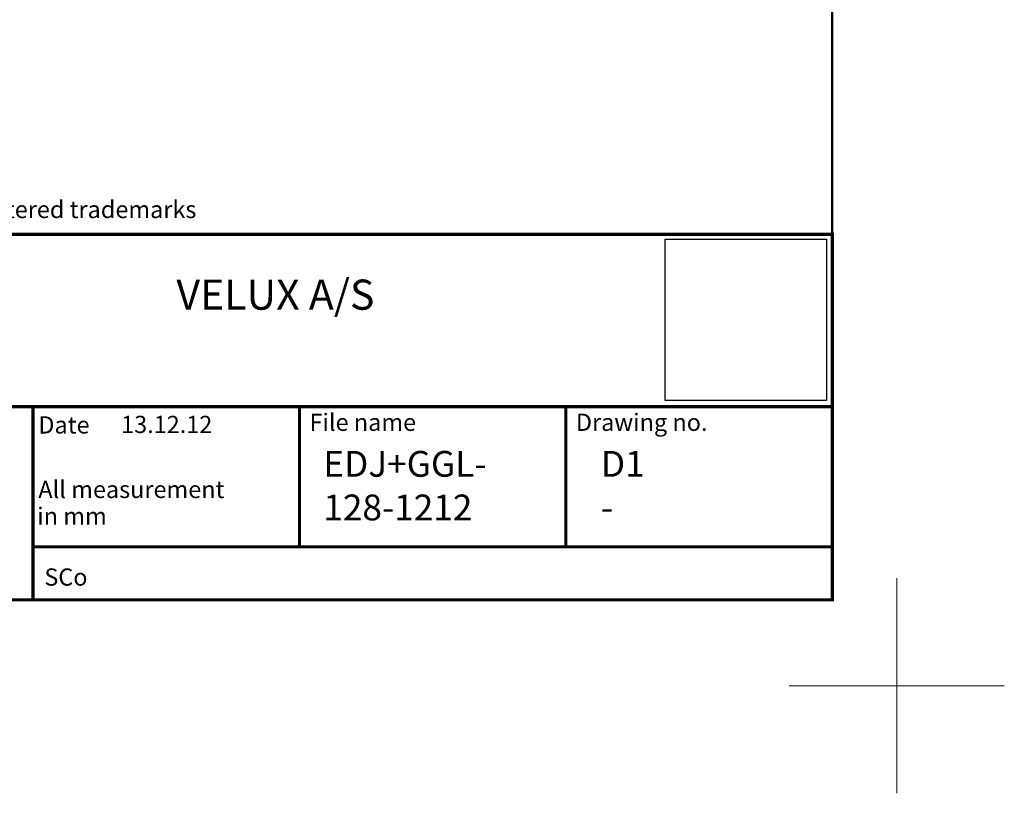
# Model space of a CAD drawing. Units: millimetres. Extents: x -50 to 2150, y -50 to 1535.
# Drawn here: x 1692 to 2150, y -50 to 310 of the extents above; entities that cross this region are included whole.
import ezdxf
from ezdxf.enums import TextEntityAlignment as Align

# ---------------------------------------------------------------- set-up
doc = ezdxf.new("R2010")
doc.units = ezdxf.units.MM
doc.header["$LTSCALE"] = 50
doc.header["$MEASUREMENT"] = 0
doc.layers.get('0').update_dxf_attribs({"linetype": 'CONTINUOUS'})
for name, color, linetype in [('logo', 1, 'CONTINUOUS'), ('RAMMER', 7, 'CONTINUOUS'), ('VELUX_ROOFCONSTRUCTION', 7, 'CONTINUOUS')]:
    doc.layers.add(name, color=color, linetype=linetype)
doc.layers.add('R-H cont 0.18', color=7, linetype='CONTINUOUS', lineweight=18)
doc.layers.add('R-H cont 0.50', color=7, linetype='CONTINUOUS', lineweight=50)
doc.styles.add('Verdana', font='verdana.ttf')
doc.styles.add('Verdana fed', font='verdanab.ttf')
picture_1 = doc.add_image_def('image1.jpg', size_in_pixel=(3106, 3110))

# ---------------------------------------------------------------- blocks, each defined once
blk = doc.blocks.new('frame')
at = {"layer": 'R-H cont 0.18'}
for p, q in [((420, 10), (420, -10)), ((430, 0), (410, 0))]:
    blk.add_line(p, q, dxfattribs=at)
at = {"layer": 'R-H cont 0.50'}
blk.add_lwpolyline([(26, 289), (414, 289), (414, 8), (26, 8)], close=True, dxfattribs=at)
blk = doc.blocks.new('VELUX frame 3')
at = {"color": 7, "const_width": 1.5}
blk.add_lwpolyline([(1420, 90), (1420, 259.95), (2120, 259.95), (2120, 90)], close=True, dxfattribs=at)
at = {"color": 7}
for points, const_width in [([(1420, 179.81), (2120, 179.81)], 1.5), ([(1748.4, 179.81), (1748.4, 90)], 1.5), ([(1872.27, 114.65), (1872.27, 179.81)], 1.5), ([(1996.13, 114.65), (1996.13, 179.81)], 1.5), ([(2009.53, 179.81), (2009.53, 179.81)], 1), ([(1748.4, 114.65), (2120, 114.65)], 1.5)]:
    blk.add_lwpolyline(points, dxfattribs=dict(at, const_width=const_width))
at = {"layer": 'logo', "xscale": 5, "yscale": 5, "zscale": 5}
blk.add_blockref('frame', (50, 50), dxfattribs=at)
at = {"color": 7, "style": 'Verdana'}
blk.add_text('VELUX, VELUX logo are registered trademarks', height=8, dxfattribs=at).set_placement((1593.97, 271.53), align=Align.MIDDLE_LEFT)
blk.add_text('VELUX A/S', height=14, dxfattribs=at).set_placement((1861.08, 224.91), align=Align.CENTER)
at = {"color": 7, "style": 'Verdana fed'}
for s, p in [('Date', (1750.84, 167.33)), ('File name', (1876.92, 168.55)), ('Drawing no.', (2000.79, 168.55)), ('All measurement', (1750.84, 137.33)), (' in mm', (1747.88, 124.91)), ('SCo', (1753.62, 96.58))]:
    blk.add_text(s, height=8, dxfattribs=at).set_placement(p)
at = {"color": 7}
for tag, p, style in [('DATE', (1789.32, 167.56), 'Verdana fed'), ('TEXT', (1425.61, 158.85), 'Verdana'), ('TEXT', (1425.61, 138.85), 'Verdana'), ('TEXT', (1425.61, 118.85), 'Verdana'), ('TEXT', (1425.61, 98.85), 'Verdana'), ('SCO', (1795.64, 96.8), 'Verdana fed')]:
    blk.add_attdef(tag, p, '', height=8, dxfattribs=dict(at, style=style))
at = {"style": 'Verdana'}
for tag, p in [('A', (1883.37, 147.23)), ('0', (2012.41, 147.23)), ('B', (1883.37, 126.94)), ('1', (2012.41, 126.94))]:
    blk.add_attdef(tag, p, '', height=12, dxfattribs=at)

msp = doc.modelspace()

# ---------------------------------------------------------------- block references
at = {"layer": 'RAMMER'}
ref = msp.add_blockref('VELUX frame 3', (-50, -50), dxfattribs=at)
ref.add_attrib('DATE', '13.12.12', (1739.32, 117.56), dxfattribs={"layer": '0', "color": 7, "height": 8, "style": 'Verdana fed'})
ref.add_attrib('A', 'EDJ+GGL-', (1833.37, 97.23), dxfattribs={"layer": '0', "height": 12, "style": 'Verdana'})
ref.add_attrib('1', '-', (1962.41, 76.94), dxfattribs={"layer": '0', "height": 12, "style": 'Verdana'})
ref.add_attrib('0', 'D1', (1962.41, 97.23), dxfattribs={"layer": '0', "height": 12, "style": 'Verdana'})
ref.add_attrib('B', '128-1212', (1833.37, 76.94), dxfattribs={"layer": '0', "height": 12, "style": 'Verdana'})

# ---------------------------------------------------------------- referenced raster images: frames only (the image files are external)
at = {"layer": 'VELUX_ROOFCONSTRUCTION'}
image = msp.add_image(picture_1, insert=(1992.25, 132.68), size_in_units=(75, 75.1), dxfattribs=at)
image.dxf.flags = 7

doc.saveas('drawing.dxf')
